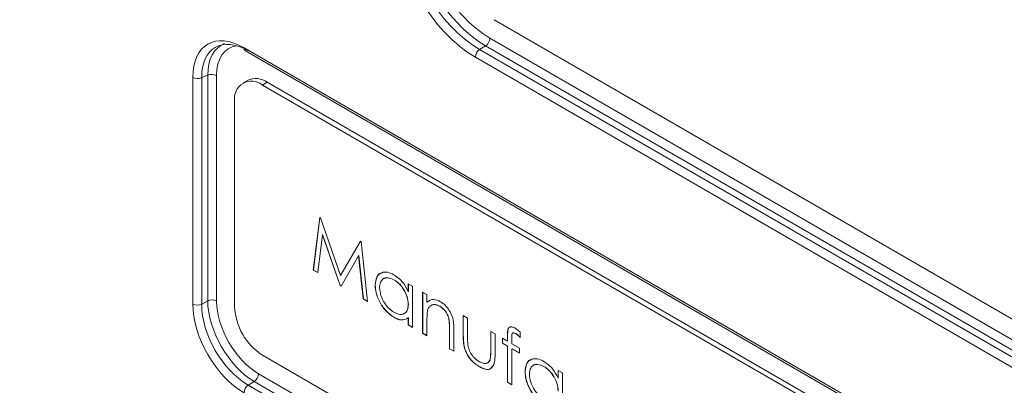
# Model space of a CAD drawing. Units: inches. Extents: x 0 to 23.4, y 0 to 16.5.
# Drawn here: x 19.3 to 19.7, y 12.3 to 12.5 of the extents above; entities that cross this region are included whole.
import ezdxf

# ---------------------------------------------------------------- set-up
doc = ezdxf.new("R2010")
doc.units = ezdxf.units.IN
doc.header["$MEASUREMENT"] = 0

msp = doc.modelspace()

# ---------------------------------------------------------------- linework, layer by layer
at = {"color": 7, "linetype": 'Continuous', "lineweight": 15}
for p, q in [((19.5046312563, 12.4643328426), (20.0137481588, 12.1704259108)), ((19.5030411565, 12.4574067603), (20.0187987933, 12.1596662141)), ((19.4100921623, 12.4537339021), (19.8377439396, 12.206855786)), ((19.4106100531, 12.452589282), (19.8382618304, 12.2057111659)), ((19.5014274632, 12.4544415854), (19.4991699778, 12.4531383029)), ((19.4991699778, 12.4531383029), (20.0152908252, 12.1551880797)), ((20.0171851, 12.1567010393), (19.5014274632, 12.4544415854)), ((20.013677106, 12.1522229198), (19.4975562585, 12.450173143)), ((19.3907207386, 12.3569812649), (19.3907207386, 12.4425473519)), ((19.3963530053, 12.4433461231), (19.3940954681, 12.4424623226)), ((19.3940954681, 12.4424623226), (19.3940954681, 12.3568962357)), ((19.3963530053, 12.3581994883), (19.3963530053, 12.4433461231)), ((19.3997277089, 12.4432610788), (19.3997277089, 12.3581144441)), ((19.4113951989, 12.4414426614), (19.4096274477, 12.4404221603)), ((19.4171268177, 12.4396795564), (19.418894569, 12.4407000575)), ((19.839623099, 12.197818647), (19.418894569, 12.4407000575)), ((19.8378553477, 12.196798146), (19.4171268177, 12.4396795564)), ((19.4065202065, 12.4335544996), (19.4065202065, 12.3559831231)), ((19.4362870406, 12.3698049042), (19.4387178995, 12.3896656985)), ((19.436322379, 12.3698253046), (19.438748571, 12.3896479556)), ((19.4387178995, 12.3896656985), (19.4389539903, 12.3895294062)), ((19.4389539903, 12.3895294062), (19.4465564977, 12.3676930983)), ((19.4397101757, 12.3831634447), (19.4379506692, 12.3688445118)), ((19.4397455141, 12.3831838451), (19.4397101757, 12.3831634447)), ((19.4463831501, 12.3639765442), (19.4397101757, 12.3831634447)), ((19.4464184885, 12.3639969447), (19.4397455141, 12.3831838451)), ((19.4465564977, 12.3676930983), (19.4541405451, 12.3807623947)), ((19.4465918361, 12.3677134988), (19.4541581495, 12.3807521953)), ((19.4541405451, 12.3807623947), (19.4543803176, 12.380623977)), ((19.4543803176, 12.380623977), (19.4568259548, 12.3579480414)), ((19.4534028197, 12.3752247784), (19.4467556685, 12.3637614939)), ((19.4534381582, 12.3752451788), (19.4534028197, 12.3752247784)), ((19.4551660597, 12.3589062784), (19.4534028197, 12.3752247784)), ((19.4552013981, 12.3589266789), (19.4534381582, 12.3752451788)), ((19.436322379, 12.3698253046), (19.4362870406, 12.3698049042)), ((19.4379506692, 12.3688445118), (19.4362870406, 12.3698049042)), ((19.4379553101, 12.3688826336), (19.436322379, 12.3698253046)), ((19.4465918361, 12.3677134988), (19.4465564977, 12.3676930983)), ((19.4667840552, 12.3661436005), (19.4667487168, 12.3661232)), ((19.4464184885, 12.3639969447), (19.4463831501, 12.3639765442)), ((19.4467556685, 12.3637614939), (19.4463831501, 12.3639765442)), ((19.4467734285, 12.3637920422), (19.4464184885, 12.3639969447)), ((19.4596942791, 12.3641451633), (19.4596589407, 12.3641247629)), ((19.4721711827, 12.364628561), (19.4738237145, 12.3636745746)), ((19.4721711827, 12.3617533226), (19.4721711827, 12.364628561)), ((19.4722065211, 12.3617737231), (19.4721711827, 12.3617533226)), ((19.4722065211, 12.3617737231), (19.4722065211, 12.3646081539)), ((19.4738237145, 12.3636745746), (19.4738237145, 12.3481354436)), ((19.3940954681, 12.3568962357), (19.3963530053, 12.3581994883)), ((19.4552013981, 12.3589266789), (19.4551660597, 12.3589062784)), ((19.4568259548, 12.3579480414), (19.4551660597, 12.3589062784)), ((19.4568212621, 12.3579915513), (19.4552013981, 12.3589266789)), ((19.4776010118, 12.3614939873), (19.4792535955, 12.3605399711)), ((19.4776010118, 12.3459548563), (19.4776010118, 12.3614939873)), ((19.4776363502, 12.3459752567), (19.4776363502, 12.3614735803)), ((19.4792535955, 12.3605399711), (19.4792535955, 12.3577371563)), ((19.4722065211, 12.3568453248), (19.4721711827, 12.3568249243)), ((19.4792889339, 12.3577575568), (19.4792535955, 12.3577371563)), ((19.4792889339, 12.3577575568), (19.4798485412, 12.3579741316)), ((19.4841211987, 12.3561350806), (19.4840858603, 12.3561146802)), ((19.4667102671, 12.3520101512), (19.4666749287, 12.3519897508)), ((19.4722065211, 12.3517976775), (19.4721711827, 12.351777277)), ((19.4721711827, 12.3490894299), (19.4721711827, 12.351777277)), ((19.4722065211, 12.3491098304), (19.4722065211, 12.3517976775)), ((19.4792535955, 12.3506193135), (19.4792535955, 12.34500084)), ((19.4875922987, 12.3510728492), (19.4875569602, 12.3510524487)), ((19.4929462396, 12.3526353759), (19.4945987715, 12.3516813895)), ((19.4929462396, 12.3452108629), (19.4929462396, 12.3526353759)), ((19.492981578, 12.3452312634), (19.492981578, 12.3526149688)), ((19.4945987715, 12.3516813895), (19.4945987715, 12.3444741175)), ((19.4722065211, 12.3491098304), (19.4721711827, 12.3490894299)), ((19.4738237145, 12.3481354436), (19.4721711827, 12.3490894299)), ((19.4738237405, 12.3481762295), (19.4722065211, 12.3491098304)), ((19.4877877878, 12.3474245019), (19.4877524494, 12.3474041014)), ((19.4877524494, 12.3400945561), (19.4877524494, 12.3474041014)), ((19.4877877878, 12.3401149565), (19.4877877878, 12.3474245019)), ((19.4894050332, 12.3470762395), (19.4894050332, 12.3391405398)), ((19.4776363502, 12.3459752567), (19.4776010118, 12.3459548563)), ((19.4792535955, 12.34500084), (19.4776010118, 12.3459548563)), ((19.4792535696, 12.3450416559), (19.4776363502, 12.3459752567)), ((19.492981578, 12.3452312634), (19.4929462396, 12.3452108629)), ((19.5033337162, 12.3466388133), (19.5049862999, 12.345684797)), ((19.5033337162, 12.3394315412), (19.5033337162, 12.3466388133)), ((19.5033690546, 12.3394519416), (19.5033690546, 12.3466184062)), ((19.5049862999, 12.345684797), (19.5049862999, 12.3381197181)), ((19.5078192339, 12.344049379), (19.5097079085, 12.3429590704)), ((19.5078192339, 12.3421410662), (19.5078192339, 12.344049379)), ((19.5078545724, 12.3421614667), (19.5078545724, 12.3440289719)), ((19.5097432469, 12.3454628612), (19.5097079085, 12.3454424608)), ((19.5097079085, 12.3429590704), (19.5097079085, 12.3454424608)), ((19.5097432469, 12.3429794708), (19.5097432469, 12.3454628612)), ((19.5113715371, 12.3441540514), (19.5113715371, 12.341998678)), ((19.5127901301, 12.345855025), (19.5127547917, 12.3458346246)), ((19.514429517, 12.3463757582), (19.514429517, 12.3443907705)), ((19.4877877878, 12.3401149565), (19.4877524494, 12.3400945561)), ((19.4894050332, 12.3391405398), (19.4877524494, 12.3400945561)), ((19.4894050072, 12.3391813556), (19.4877877878, 12.3401149565)), ((19.5033690546, 12.3394519416), (19.5033337162, 12.3394315412)), ((19.5078545724, 12.3421614667), (19.5078192339, 12.3421410662)), ((19.5097079085, 12.3410507576), (19.5078192339, 12.3421410662)), ((19.5097432469, 12.3410711581), (19.5078545724, 12.3421614667)), ((19.5097432469, 12.3429794708), (19.5097079085, 12.3429590704)), ((19.5097432469, 12.3410711581), (19.5097079085, 12.3410507576)), ((19.5097079085, 12.3274199393), (19.5097079085, 12.3410507576)), ((19.5097432469, 12.3274403398), (19.5097432469, 12.3410711581)), ((19.5113678555, 12.3400924906), (19.5113604404, 12.326465953)), ((19.5114031939, 12.3401128911), (19.5113678555, 12.3400924906)), ((19.5141934262, 12.3384613233), (19.5113678555, 12.3400924906)), ((19.5113715371, 12.341998678), (19.5141934262, 12.3403696361)), ((19.5141934003, 12.3385021392), (19.5114031939, 12.3401128911)), ((19.5141934262, 12.3403696361), (19.5141934262, 12.3384613233)), ((19.4171268177, 12.3376119337), (19.8378553477, 12.0947305232)), ((19.5030960957, 12.3358226817), (19.5030607573, 12.3358022813)), ((19.4990126531, 12.3333623808), (19.4989773146, 12.3333419803)), ((19.5234432543, 12.3334349411), (19.5234079158, 12.3334145407)), ((19.4155770603, 12.3306625622), (19.8428656269, 12.0839941232)), ((19.5163534782, 12.3314365039), (19.5163181397, 12.3314161035)), ((19.5288303817, 12.3319199016), (19.5304829136, 12.3309659152)), ((19.5288303817, 12.3290446633), (19.5288303817, 12.3319199016)), ((19.5288657201, 12.3290650637), (19.5288303817, 12.3290446633)), ((19.5288657201, 12.3290650637), (19.5288657201, 12.3318994945)), ((19.5304829136, 12.3309659152), (19.5304829136, 12.3154267842)), ((19.413963367, 12.3276973874), (19.4117058816, 12.3263941347)), ((19.4117058816, 12.3263941347), (19.8393576589, 12.0795160187)), ((19.8412519336, 12.0810289484), (19.413963367, 12.3276973874)), ((19.5097432469, 12.3274403398), (19.5097079085, 12.3274199393)), ((19.5113604404, 12.326465953), (19.5097079085, 12.3274199393)), ((19.5113604663, 12.3265067389), (19.5097432469, 12.3274403398))]:
    msp.add_line(p, q, dxfattribs=at)
for centre, radius, start, end in [((19.4991612422, 12.4575965831), 0.0038845549782405, 305.6895213675, 357.1990670199), ((19.4113293802, 12.4536042178), 0.0012439960201419, 174.0161481486, 234.673218513), ((19.5014361742, 12.4499832837), 0.0038845581799748, 125.6890423715, 177.1985300557), ((19.3979522053, 12.4398055843), 0.0038849524369835, 62.8049765098, 114.3078688375), ((19.3924962449, 12.4460030919), 0.0038851720265502, 242.8065945345, 294.3067808886), ((19.4129863359, 12.4346033945), 0.0065506495622839, 50.79684734550001, 189.2139044093), ((19.414500799, 12.4345669076), 0.0075445835903916, 54.3823033104, 114.3074630267), ((19.3979522053, 12.3546589495), 0.0038849524369737, 62.8049765098, 114.3078688375), ((19.3924962449, 12.3604370049), 0.0038851720265552, 242.8065945345, 294.3067808885), ((19.429548516, 12.3570310642), 0.0230521413068491, 182.6055411143, 237.3944590313), ((19.411697146, 12.330852385), 0.0038845549782651, 305.6895213677, 357.1990670198001), ((19.4139721443, 12.3232390814), 0.0038846245482125, 125.6895422081, 177.1985160209)]:
    msp.add_arc(centre, radius, start, end, dxfattribs=at)
for centre, major_axis, ratio, start_param, end_param in [((19.5014756138, 12.4870067485), (-0.01999836865375216, 0.03464195796040315), 0.5749699433, 0.7892781678060856, 2.352478298054242), ((19.4977854203, 12.4848764162), (-0.02124823310469282, 0.03680709972427287), 0.5817841917000001, 0.7892787770847209, 2.352478907333122), ((19.4995531873, 12.4858969263), (-0.01999830459750029, 0.03464199493983955), 0.5885984401, 0.7892794128720734, 2.352479543120431), ((19.5032433807, 12.4880272587), (-0.01874844097473272, 0.03247685269788647), 0.5817841917000001, 0.7892787770846349, 2.352478907332941), ((19.4102404406, 12.4311076575), (-0.01385374575303899, 0.02399793337415979), 0.5730122157, 5.501665287602331, 7.064865417850728), ((19.4120082076, 12.4321281676), (-0.01293552971948486, 0.02166214013610102), 0.5720663954, 5.493216603428618, 7.056416733676995), ((19.4139306341, 12.4328807995), (-0.0122512405698032, 0.02196944388422928), 0.5737917492, 6.205093737669121, 7.073390235290525), ((19.4156984011, 12.4339013097), (-0.01133488288884621, 0.01963467276068087), 0.5730122157, 6.047984768502933, 7.064865417850879), ((19.4139306341, 12.3480143476), (-0.01249899202637295, 0.02165121701834138), 0.5708813942000001, 0.7892778144705833, 2.352477944718988), ((19.4156984011, 12.3490348577), (-0.01124906458483821, 0.01948611161873082), 0.5817841917000001, 0.7892787770846028, 2.352478907333125), ((19.4102404406, 12.3458840152), (-0.01374885671480541, 0.02381635864511722), 0.5817841917000001, 0.7892787770846673, 2.352478907332842), ((19.4120082076, 12.3469045254), (-0.0124989279476111, 0.02165125401077184), 0.5926869892000001, 0.7892798075880003, 2.352479937836413)]:
    msp.add_ellipse(centre, major_axis=major_axis, ratio=ratio, start_param=start_param, end_param=end_param, dxfattribs=at)
for points, knots in [([(21.80799217047458, 10.63914628133088), (21.81183806489014, 10.64618370012631), (21.82854185516895, 10.67674916941932), (21.84635183206901, 10.73309847479797), (21.86232184845326, 10.79756395312892), (21.87036376580074, 10.84879525066534), (21.87417098084548, 10.88428887619786), (21.87618488201867, 10.91092428508632), (21.87773407709948, 10.94303646000205), (21.87996274850968, 10.98922796931899), (21.8826503116864, 11.05021011408129), (21.88557106610527, 11.12188358425491), (21.88848670316272, 11.2015154151393), (21.89127048792329, 11.28793536379366), (21.89489812783169, 11.4194641890307), (21.89831529724141, 11.59369086260609), (21.90013076877212, 11.80937959921501), (21.89949230161153, 12.02355555461766), (21.89652022130637, 12.23427948315618), (21.89175623673127, 12.43745590247464), (21.88496067902086, 12.62729942944376), (21.87963618928438, 12.78253417157614), (21.87076520834645, 12.9085557740792), (21.85238448460634, 13.01070953388041), (21.82784381904307, 13.10736777254345), (21.79627721665214, 13.20414115459138), (21.75526366314672, 13.30702386865955), (21.70584000942385, 13.40966442249239), (21.65046485269071, 13.50757905121214), (21.59391280734924, 13.59494517068387), (21.53419016647049, 13.67618365141968), (21.46689174282209, 13.75730934966561), (21.39091012127736, 13.83701464924276), (21.30393246375607, 13.91482326589693), (21.19281939344506, 13.99471865292113), (21.0541693756821, 14.07949070842926), (20.88641384205492, 14.18527581306031), (20.70786125613979, 14.29385390380831), (20.53689535163802, 14.39582107972328), (20.37652555618181, 14.48924246174745), (20.22698707146471, 14.57455845760885), (20.07937202209134, 14.65701186760409), (19.94021850899761, 14.73317037317609), (19.82933133889997, 14.79272891433868), (19.7449933921441, 14.83739694081237), (19.68348259953628, 14.86968963281972), (19.62522367588052, 14.89990422649847), (19.56453313909608, 14.93148043137225), (19.49636728282871, 14.96446436395143), (19.42933263229351, 14.9886828631534), (19.36104672442644, 15.00580471905529), (19.31351677205009, 15.01505195212286), (19.28618391857868, 15.01560671564257), (19.2822453293556, 15.01568665554428)], [0, 0, 0, 0, 0.0045215378983772, 0.0196382980475174, 0.0327822183248138, 0.0421250697203818, 0.0482767880532786, 0.0520669693402569, 0.0565567116131074, 0.0655794225029866, 0.0771450356233144, 0.0897701917053364, 0.1046696172003355, 0.1205803514981996, 0.1368103603979283, 0.1760901878132991, 0.2147942509579483, 0.2527574266722936, 0.2905486368615292, 0.3267814378456295, 0.3601768565521821, 0.3902490448679888, 0.4084224535124708, 0.4250964636745457, 0.4404909143905638, 0.4551420406631366, 0.47147787521888, 0.4899236216648565, 0.5051830768913669, 0.5206279036074948, 0.535455502951675, 0.5497274759703277, 0.5679727995909672, 0.5862997838370013, 0.6056789683997098, 0.637378285878376, 0.6723412337269982, 0.7096453138665452, 0.7479000711420568, 0.7780847828427827, 0.808767275157469, 0.8402794589056193, 0.8692616657387946, 0.8946102386558589, 0.9085628394422538, 0.9210942204730904, 0.9323175441810898, 0.944251519711446, 0.9578436792331504, 0.972986367008222, 0.9845728449207052, 0.9977769892630588, 1, 1, 1, 1]), ([(19.13713957211996, 11.78970102785877), (19.12154569104446, 11.80617406036202), (19.1065323372982, 11.82350547647421), (19.08487302022284, 11.8507761152589), (19.07779726440681, 11.86007937352933), (19.06393434704998, 11.87911236529543), (19.05715386969085, 11.88883560445295), (19.03751041026328, 11.91826754758174), (19.02525138214136, 11.93835972455502), (19.00236410200465, 11.97946197135045), (18.99174152134744, 12.000475221889), (18.97707804613369, 12.03271013058347), (18.9724365257091, 12.04350172805862), (18.96370609530371, 12.06502360834743), (18.95960614175603, 12.07577797810915), (18.94808590966238, 12.1080217491927), (18.9414316767211, 12.12949227352507), (18.93304441094456, 12.16165886225815), (18.93051188304786, 12.17239055688704), (18.92600114298783, 12.19377327299218), (18.92404308711376, 12.20431298878857), (18.91904152319093, 12.23548859213661), (18.91686614291238, 12.25568276677916), (18.91555411653911, 12.2802124498564), (18.91538688125302, 12.28506448446064), (18.9150447048769, 12.29475510712342), (18.91453586299689, 12.309288777767), (18.91337948204306, 12.34318485518322), (18.91244117182497, 12.37221158215003), (18.91063486909954, 12.4302290530489), (18.90952437667546, 12.46885941695716), (18.90647447718352, 12.5846062730702), (18.90481710306523, 12.66158222821296), (18.89844002362661, 13.04543745672965), (18.89933479740207, 13.34902583364226), (18.90801923260893, 13.72409900863223), (18.91013401547313, 13.79889439968384), (18.91324607916598, 13.8920934253714), (18.91405346282758, 13.91537503449008), (18.91489769429516, 13.93863387328487), (18.91523833970012, 13.94793558389894), (18.91538495890338, 13.95260500771374), (18.91605166199645, 13.96641495230143), (18.91677655853232, 13.975419566618), (18.91977296403417, 14.00169445502176), (18.92285977310481, 14.01829146617525), (18.93114319291285, 14.04969789059728), (18.93634282346927, 14.06450358637106), (18.94581973853082, 14.08528833424747), (18.94923422566679, 14.09192786299356), (18.95651578758252, 14.10457315426526), (18.96039054853226, 14.11058972634573), (18.97271316401556, 14.12772579609192), (18.98185499026118, 14.13793753023674), (19.00200198280976, 14.15592628292321), (19.01309580933649, 14.16371741372874), (19.0365674600187, 14.17638778512043), (19.04899287432846, 14.18132733361222), (19.07520378200721, 14.18845179513414), (19.08899201854641, 14.19064943219527), (19.11796264210939, 14.19215371646042), (19.13282309165819, 14.19145469476576), (19.16326650710465, 14.18726509721398), (19.17885113861287, 14.18376401482316), (19.20276743152588, 14.17643469961864), (19.21084339075236, 14.17363451070873), (19.22713655872746, 14.16731146918819), (19.23529505097344, 14.16381254704922), (19.24754998301094, 14.15807404129974), (19.25163782231872, 14.15607961843811), (19.25981907707052, 14.15193121683021), (19.26389850784161, 14.14974050082467), (19.27614012532523, 14.1432586505801), (19.30062407209398, 14.13027464075999), (19.35775821399895, 14.09983639273169), (19.40673859372768, 14.07350195194068), (19.50470965066836, 14.02050440322427), (19.57003746931206, 13.98474098229166), (19.76606233554394, 13.87612634587318), (19.89676000162414, 13.80200179234304), (20.15810399426863, 13.65034223882336), (20.28876288818947, 13.57281281297841), (20.48473165434953, 13.45394809977397), (20.5500546515043, 13.41390072560347), (20.63169584386854, 13.36331242094336), (20.65618636728788, 13.34809702404062), (20.68475551100806, 13.33027785065586), (20.69699876433258, 13.32262652818639), (20.70516078595217, 13.31752241769709), (20.70923028636647, 13.31494517104975), (20.7214176312436, 13.3068926492843), (20.72952852334301, 13.30121764634681), (20.74572146718227, 13.28923290262863), (20.75380007712506, 13.28292288688285), (20.7776955255709, 13.26328852848527), (20.79328257729595, 13.249210492463), (20.82376994991561, 13.21909036512499), (20.83866924549408, 13.203043231138), (20.86048836318502, 13.17745384462127), (20.86766007053176, 13.16867925778622), (20.88160921142488, 13.15088344688967), (20.88841404330998, 13.14183074222626), (20.90833507771505, 13.11422236703527), (20.92095685290153, 13.095215729316), (20.93888628196808, 13.06579078755149), (20.9446961751807, 13.05583049421457), (20.95597448621319, 13.03559839631149), (20.96142473644979, 13.02535360683018), (20.98741647208576, 12.97410504439808), (21.00456686195895, 12.93248218304887), (21.02140087926836, 12.87966386277136), (21.02451667273953, 12.86910546110119), (21.03018582497897, 12.8482130192706), (21.03274967770195, 12.83784683350482), (21.03965125530277, 12.80698193833041), (21.04321296568123, 12.78671303705852), (21.04696639268503, 12.75678285707661), (21.04795267429611, 12.74688525510351), (21.0490218385614, 12.73216128197357), (21.04930969910693, 12.72727510304935), (21.04974732199488, 12.71758986841705), (21.04987665210215, 12.71276878277086), (21.05072147067811, 12.68861860208705), (21.05137395565236, 12.6693111930734), (21.05326160968558, 12.61142700846374), (21.05442703340779, 12.57288824835966), (21.05764450842892, 12.45742381802905), (21.05941841468276, 12.38064968230983), (21.06638836823902, 11.99780958726375), (21.06599744751683, 11.69483423577188), (21.05800810200934, 11.32064196603276), (21.05603367884445, 11.24603053523728), (21.05251605839597, 11.13445929958678), (21.05125055734565, 11.0973237603333), (21.04972237581622, 11.05562764997783), (21.04957175819656, 11.05097972220578), (21.04905257085275, 11.04181361203402), (21.04872479394429, 11.03728160836356), (21.04753601194513, 11.02383950104121), (21.04646921550158, 11.01508366137677), (21.04245675010947, 10.98942418269173), (21.03869715348115, 10.97312902144117), (21.03138346776665, 10.94993405471627), (21.02864857294066, 10.9423826350895), (21.02265904992244, 10.92789554716894), (21.01941083743996, 10.92096544260171), (21.00893632467552, 10.90107795236468), (21.00098512346943, 10.88901682410966), (20.98758911448104, 10.87274148336406), (20.98287948781573, 10.86761849787434), (20.97296627388878, 10.8579839914604), (20.96774053161955, 10.85345972239189), (20.95151105041007, 10.84100358743482), (20.9399352380568, 10.83413815819672), (20.91532330639594, 10.82318904398395), (20.90228127955578, 10.81911466533549), (20.8815974732694, 10.81513812640917), (20.87449507169033, 10.81417218973053), (20.8601169406559, 10.81299757338774), (20.85281960017708, 10.8127826749947), (20.83061114814756, 10.81322659910544), (20.81538650686488, 10.81496579301825), (20.79191384472508, 10.81976124274614), (20.78398362471555, 10.82172409133236), (20.76791202461767, 10.82637745503227), (20.75976041980131, 10.82907496572012), (20.75158445840738, 10.83212781101022)], [0, 0, 0, 0, 0.0078125000000001, 0.0078125000000001, 0.0117187500000001, 0.0117187500000001, 0.0156250000000001, 0.0156250000000001, 0.0234375000000001, 0.0234375000000001, 0.0312500000000001, 0.0312500000000001, 0.0351562500000001, 0.0351562500000001, 0.0390625, 0.0390625, 0.046875, 0.046875, 0.0507812500000001, 0.0507812500000001, 0.0546875000000001, 0.0546875000000001, 0.0625000000000001, 0.0625000000000001, 0.0644531250000002, 0.0644531250000002, 0.0664062500000002, 0.0703125000000002, 0.0781250000000002, 0.0781250000000002, 0.0937500000000002, 0.0937500000000002, 0.1250000000000004, 0.1250000000000004, 0.2500000000000008, 0.2500000000000008, 0.2812500000000009, 0.2812500000000009, 0.2890625000000011, 0.2910156250000011, 0.2910156250000011, 0.2929687500000011, 0.2929687500000011, 0.2968750000000011, 0.2968750000000011, 0.3046875000000012, 0.3046875000000012, 0.3125000000000013, 0.3125000000000013, 0.3164062500000014, 0.3164062500000014, 0.3203125000000016, 0.3203125000000016, 0.3281250000000017, 0.3281250000000017, 0.3359375000000019, 0.3359375000000019, 0.343750000000002, 0.343750000000002, 0.3515625000000022, 0.3515625000000022, 0.3593750000000023, 0.3593750000000023, 0.3671875000000024, 0.3671875000000024, 0.3710937500000025, 0.3710937500000025, 0.3750000000000026, 0.3750000000000026, 0.3769531250000026, 0.3769531250000026, 0.3789062500000026, 0.3789062500000026, 0.3828125000000026, 0.3906250000000027, 0.4062500000000027, 0.4062500000000027, 0.4375000000000027, 0.4375000000000027, 0.5000000000000026, 0.5000000000000026, 0.5625000000000026, 0.5625000000000026, 0.5937500000000026, 0.5937500000000026, 0.6015625000000026, 0.6054687500000024, 0.6074218750000024, 0.6074218750000024, 0.6093750000000024, 0.6093750000000024, 0.6132812500000024, 0.6132812500000024, 0.6171875000000023, 0.6171875000000023, 0.6250000000000022, 0.6250000000000022, 0.6328125000000021, 0.6328125000000021, 0.6367187500000021, 0.6367187500000021, 0.6406250000000021, 0.6406250000000021, 0.6484375000000021, 0.6484375000000021, 0.6523437500000021, 0.6523437500000021, 0.6562500000000021, 0.6562500000000021, 0.6718750000000023, 0.6718750000000023, 0.6757812500000023, 0.6757812500000023, 0.6796875000000023, 0.6796875000000023, 0.6875000000000023, 0.6875000000000023, 0.6914062500000024, 0.6914062500000024, 0.6933593750000024, 0.6933593750000024, 0.6953125000000024, 0.6953125000000024, 0.7031250000000023, 0.7031250000000023, 0.7187500000000022, 0.7187500000000022, 0.7500000000000019, 0.7500000000000019, 0.8750000000000011, 0.8750000000000011, 0.9062500000000008, 0.9062500000000008, 0.9218750000000008, 0.9218750000000008, 0.9238281250000008, 0.9238281250000008, 0.925781250000001, 0.925781250000001, 0.9296875000000008, 0.9296875000000008, 0.9375000000000008, 0.9375000000000008, 0.9414062500000008, 0.9414062500000008, 0.9453125000000008, 0.9453125000000008, 0.9531250000000006, 0.9531250000000006, 0.9570312500000004, 0.9570312500000004, 0.9609375000000004, 0.9609375000000004, 0.9687500000000004, 0.9687500000000004, 0.9765625000000004, 0.9765625000000004, 0.9804687500000004, 0.9804687500000004, 0.9843750000000002, 0.9843750000000002, 0.9921875, 0.9921875, 0.99609375, 0.99609375, 1, 1, 1, 1]), ([(20.74781764990576, 10.84762385994715), (20.75595390943201, 10.8446056688532), (20.76404626376785, 10.8419610534039), (20.7799902068485, 10.8374304132539), (20.78785296429346, 10.83553975633091), (20.8111132372056, 10.83099300018879), (20.82618336897022, 10.82946000334489), (20.84813678063898, 10.82939648492965), (20.8553450403638, 10.82975110759233), (20.86953631622303, 10.83123305971224), (20.87650750683771, 10.83236306295822), (20.89675363863519, 10.83684390416362), (20.90947753941913, 10.84129196237648), (20.93339649974218, 10.85307536949224), (20.94459663424503, 10.86040113408046), (20.96540283428908, 10.87806313964734), (20.97476478748825, 10.88818024899621), (20.99147244877211, 10.91087473494218), (20.99882048683899, 10.92345441283994), (21.00831708822803, 10.944193127115), (21.01123525954316, 10.95145599931404), (21.01647697431772, 10.96646268524878), (21.01879777754683, 10.97418669593515), (21.02490797299389, 10.99798546875888), (21.02784293094927, 11.01468860432362), (21.03054065155285, 11.04099700089158), (21.03114152280517, 11.04998589478601), (21.03182281990654, 11.06834643181158), (21.03215771565877, 11.07753093108364), (21.03380349442759, 11.12347453417308), (21.03502833898811, 11.16029759703399), (21.03842723088757, 11.27092537074951), (21.04032679872553, 11.34490458317624), (21.04796904214855, 11.71591322052352), (21.04819079451722, 12.01627396151751), (21.04112672245821, 12.39577290070661), (21.03934137088532, 12.47187506209349), (21.03611365213645, 12.58632691330332), (21.0349459894692, 12.62452737525809), (21.03305652429778, 12.68190301833847), (21.03240369600805, 12.70104073056696), (21.03155877320629, 12.72497856339088), (21.03140764937033, 12.72975642746539), (21.03093090879819, 12.7394069454802), (21.03062049784445, 12.7442679863788), (21.02947717509048, 12.7588979302659), (21.02843098626709, 12.76873600860251), (21.02447112241751, 12.79849544795326), (21.02073676584043, 12.81866182944821), (21.01351112944908, 12.84939628908247), (21.01082740882221, 12.85972326451857), (21.0048952882915, 12.8805458045199), (21.00163765645642, 12.89106327789862), (20.99118095166962, 12.92237985412136), (20.98325612569198, 12.9430955703853), (20.96552457428905, 12.98420732861937), (20.95572686216117, 13.00460490165933), (20.93957054647291, 13.03495329698788), (20.93395282723603, 13.04500129724152), (20.92240871242835, 13.06470326900495), (20.9164622048548, 13.0743949438641), (20.89810534002933, 13.10299752235642), (20.88518109709862, 13.12143913637466), (20.86476104842217, 13.14815757838506), (20.85778030247795, 13.15690476822206), (20.84345980005243, 13.1740712930372), (20.83619073944688, 13.18240518534532), (20.81413822124936, 13.20660523099882), (20.79907714795715, 13.22170122356852), (20.77595603715865, 13.24281683914038), (20.76816175003751, 13.24960353509573), (20.75239492299348, 13.26266241071331), (20.74440313625687, 13.2689443659099), (20.72831215188154, 13.28089995547661), (20.72025094754529, 13.28654716548009), (20.70813636142015, 13.2945386955624), (20.70409349548067, 13.29710426989862), (20.69600442554563, 13.30216518562153), (20.65960292295765, 13.32492483332247), (20.6231952346075, 13.34755433212507), (20.52609340380626, 13.40759117547769), (20.46135486007345, 13.44719453188998), (20.26713066426955, 13.56475256147868), (20.13763485890544, 13.64143918713448), (19.87861746091067, 13.79147132785777), (19.74908094555546, 13.86481280971531), (19.55480742354682, 13.97228796194181), (19.49006286267226, 14.00767984480983), (19.39296558652778, 14.06012948140202), (19.36060313094779, 14.0775049500762), (19.31206439352806, 14.10340682328129), (19.29588563888562, 14.11201388709095), (19.27161874422915, 14.12488412361825), (19.26352918198481, 14.12919368745035), (19.24735379722442, 14.1376908305386), (19.23927617609706, 14.14161089225342), (19.2231420048697, 14.14876370897925), (19.21505774662179, 14.15200509979099), (19.19909481883468, 14.15772225341935), (19.19120820691875, 14.16020518227883), (19.16781604566257, 14.16659388157363), (19.15258228002487, 14.16942329077177), (19.13028356500386, 14.17148154960422), (19.12294204093288, 14.17180573450045), (19.10844592959322, 14.17171376730465), (19.10128044514238, 14.17129164484211), (19.08040605539585, 14.16892204782132), (19.06719974697653, 14.16589007930278), (19.04217084785573, 14.15699568616493), (19.03035135558134, 14.15112692357526), (19.01369750630236, 14.14012402341686), (19.00834801897068, 14.13609677632413), (18.99817390776257, 14.12743022286299), (18.99332946401316, 14.12277851070376), (18.97950574354781, 14.10789198851874), (18.97123918553463, 14.09672171354642), (18.9566246682805, 14.07186294443487), (18.95024539705147, 14.05808490472095), (18.9398423693198, 14.02875343613313), (18.935747795653, 14.01314955964507), (18.93124040583266, 13.98835851569174), (18.93001279845357, 13.97986189142724), (18.92811968876069, 13.96239225358674), (18.92745579509556, 13.95339904843829), (18.92670541520439, 13.93501577259771), (18.92639809667606, 13.92578207180332), (18.92573581709726, 13.90734419636106), (18.9247598082328, 13.87967659315001), (18.92383591002042, 13.85197669469766), (18.92087175684242, 13.75957211480808), (18.91886918922743, 13.68541638740874), (18.91071871530766, 13.31356798497598), (18.9101370971624, 13.01262581080857), (18.91678194143138, 12.63214980022508), (18.9184862095418, 12.55586110740566), (18.92159598767006, 12.44114276757445), (18.92272485720407, 12.40285574637572), (18.92455660628691, 12.34535383746282), (18.92550710856103, 12.31658503020166), (18.92650972211242, 12.2877893562535), (18.92701973773372, 12.27338702931409), (18.92719145318568, 12.26858537192731), (18.92772630722395, 12.25888336631937), (18.9280662163237, 12.25399499438006), (18.93013241653244, 12.22936410079592), (18.93295102463917, 12.2090584200727), (18.93899182792837, 12.17766523798776), (18.94131254093444, 12.16702917534151), (18.94648750975134, 12.1458353291738), (18.94934996105586, 12.1352297871232), (18.95874549073713, 12.1033878283217), (18.96606973626281, 12.08212661206423), (18.9786679165844, 12.05018426467145), (18.98313824288221, 12.03952832302262), (18.9926327378874, 12.01819907927404), (18.99761347725674, 12.0076227939292), (19.01317486088811, 11.97630307674397), (19.02440185966623, 11.95590281390382), (19.04249671659974, 11.92600782091263), (19.04873893426595, 11.91616125553958), (19.06165250331315, 11.89670945245438), (19.06834643006409, 11.88707369355715), (19.08891115394292, 11.85877624817146), (19.10320774071645, 11.84079082244959), (19.12180951114635, 11.81940482528311), (19.12556641585504, 11.81518241326225), (19.1331533978648, 11.8068472709906), (19.13701302792877, 11.80270396908597), (19.14848591865929, 11.79066926251643), (19.15623378474027, 11.78291417868206), (19.16408035304401, 11.77542560951629)], [0, 0, 0, 0, 0.00390625, 0.00390625, 0.0078125, 0.0078125, 0.015625, 0.015625, 0.01953125, 0.01953125, 0.0234375, 0.0234375, 0.0312500000000001, 0.0312500000000001, 0.0390625000000001, 0.0390625000000001, 0.0468750000000001, 0.0468750000000001, 0.0546875000000001, 0.0546875000000001, 0.0585937500000002, 0.0585937500000002, 0.0625000000000002, 0.0625000000000002, 0.0703125000000003, 0.0703125000000003, 0.0742187500000003, 0.0742187500000003, 0.0781250000000003, 0.0781250000000003, 0.0937500000000005, 0.0937500000000005, 0.1250000000000009, 0.1250000000000009, 0.2500000000000022, 0.2500000000000022, 0.2812500000000025, 0.2812500000000025, 0.2968750000000026, 0.2968750000000026, 0.3046875000000027, 0.3046875000000027, 0.3066406250000027, 0.3066406250000027, 0.3085937500000027, 0.3085937500000027, 0.3125000000000027, 0.3125000000000027, 0.3203125000000026, 0.3203125000000026, 0.3242187500000026, 0.3242187500000026, 0.3281250000000026, 0.3281250000000026, 0.3359375000000026, 0.3359375000000026, 0.3437500000000026, 0.3437500000000026, 0.3476562500000026, 0.3476562500000026, 0.3515625000000026, 0.3515625000000026, 0.3593750000000026, 0.3593750000000026, 0.3632812500000026, 0.3632812500000026, 0.3671875000000026, 0.3671875000000026, 0.3750000000000024, 0.3750000000000024, 0.3789062500000024, 0.3789062500000024, 0.3828125000000024, 0.3828125000000024, 0.3867187500000024, 0.3867187500000024, 0.3886718750000024, 0.3886718750000024, 0.3906250000000023, 0.406250000000002, 0.406250000000002, 0.4375000000000013, 0.4375000000000013, 0.4999999999999998, 0.4999999999999998, 0.5624999999999983, 0.5624999999999983, 0.5937499999999976, 0.5937499999999976, 0.6093749999999973, 0.6093749999999973, 0.6171874999999971, 0.6171874999999971, 0.6210937499999971, 0.6210937499999971, 0.6249999999999971, 0.6249999999999971, 0.6289062499999971, 0.6289062499999971, 0.6328124999999971, 0.6328124999999971, 0.6406249999999971, 0.6406249999999971, 0.6445312499999971, 0.6445312499999971, 0.6484374999999971, 0.6484374999999971, 0.6562499999999969, 0.6562499999999969, 0.6640624999999969, 0.6640624999999969, 0.6679687499999969, 0.6679687499999969, 0.6718749999999969, 0.6718749999999969, 0.6796874999999969, 0.6796874999999969, 0.6874999999999969, 0.6874999999999969, 0.6953124999999969, 0.6953124999999969, 0.6992187499999968, 0.6992187499999968, 0.7031249999999968, 0.7031249999999968, 0.7070312499999968, 0.7070312499999968, 0.7109374999999968, 0.7187499999999968, 0.7187499999999968, 0.7499999999999971, 0.7499999999999971, 0.8749999999999984, 0.8749999999999984, 0.9062499999999988, 0.9062499999999988, 0.9218749999999988, 0.9218749999999988, 0.9296874999999988, 0.933593749999999, 0.933593749999999, 0.935546874999999, 0.935546874999999, 0.937499999999999, 0.937499999999999, 0.9453124999999992, 0.9453124999999992, 0.9492187499999992, 0.9492187499999992, 0.9531249999999992, 0.9531249999999992, 0.9609374999999992, 0.9609374999999992, 0.9648437499999994, 0.9648437499999994, 0.9687499999999994, 0.9687499999999994, 0.9765624999999996, 0.9765624999999996, 0.9804687499999998, 0.9804687499999998, 0.984375, 0.984375, 0.9921875, 0.9921875, 0.994140625, 0.994140625, 0.99609375, 0.99609375, 1, 1, 1, 1]), ([(19.45965894070738, 12.36412476285128), (19.45978682034782, 12.36524171664628), (19.46004274806505, 12.36747709542932), (19.46199211229598, 12.36894354843031), (19.46429475752612, 12.36920814778521), (19.4659158583936, 12.36843229893847), (19.46672657518718, 12.36804429489631)], [0, 0, 0, 0, 0.2794118071984472, 0.5591916409978521, 0.7795505840736218, 1, 1, 1, 1]), ([(19.45969427913905, 12.36414516329365), (19.45983330871236, 12.36523074013533), (19.46011155098147, 12.36740332368364), (19.46140196769615, 12.36877345258225), (19.46229512965449, 12.36883956608477), (19.46230030050422, 12.36883994884065)], [0, 0, 0, 0, 0.4982193876279694, 0.9970950037439128, 1, 1, 1, 1]), ([(19.46674871680175, 12.36612320004963), (19.46595962617775, 12.36647262151481), (19.46438214200498, 12.36717115576952), (19.46258964207921, 12.36658600092245), (19.46151304222732, 12.36517682693557), (19.46137868201129, 12.36382509751929), (19.46131152444513, 12.36314945959323)], [0, 0, 0, 0, 0.2797695181545246, 0.5592918905508839, 0.7797198836730541, 1, 1, 1, 1]), ([(19.46678405523341, 12.366143600492), (19.46601013535047, 12.36647440540102), (19.46446297925811, 12.36713572298912), (19.46297120096607, 12.3668931202375), (19.46255426218519, 12.36629107494842), (19.46252487973761, 12.36624864770261)], [0, 0, 0, 0, 0.4819592333044597, 0.9634927083601099, 1, 1, 1, 1]), ([(19.46672657518718, 12.36804429489631), (19.46794104053282, 12.36718445627362), (19.47011335822464, 12.36564646043134), (19.4715414750216, 12.36294464806534), (19.47217118265126, 12.36175332263284)], [0, 0, 0, 0, 0.5590643349306375, 1, 1, 1, 1]), ([(19.47217118265126, 12.35682492430816), (19.47208294935973, 12.35779734606707), (19.47190651766567, 12.35974180507232), (19.47041895899701, 12.36262767954101), (19.46862648812348, 12.36486772169023), (19.46737487034158, 12.36570455364161), (19.46674871680175, 12.36612320004963)], [0, 0, 0, 0, 0.279661577222808, 0.559212571371157, 0.7794849092559074, 1, 1, 1, 1]), ([(19.47220652108292, 12.35684532475053), (19.4721182877914, 12.35781774650943), (19.47194185609734, 12.35976220551469), (19.47045429742868, 12.36264807998338), (19.46866182655514, 12.3648881221326), (19.46741020877325, 12.36572495408398), (19.46678405523341, 12.366143600492)], [0, 0, 0, 0, 0.279661577222808, 0.559212571371157, 0.7794849092559074, 1, 1, 1, 1]), ([(19.46667492870451, 12.35198975077697), (19.46564074118462, 12.3527264891852), (19.46357167740032, 12.35420045665209), (19.46128256161304, 12.35771981447888), (19.45986839273542, 12.36118764981739), (19.45972877458317, 12.36314549333214), (19.45965894070738, 12.36412476285128)], [0, 0, 0, 0, 0.2795741897868804, 0.5593345693916054, 0.7795890115426388, 1, 1, 1, 1]), ([(19.46671026713618, 12.35201015121933), (19.46567607961629, 12.35274688962757), (19.463607015832, 12.35422085709445), (19.46131790004471, 12.35774021492125), (19.45990373116709, 12.36120805025975), (19.45976411301484, 12.36316589377451), (19.45969427913905, 12.36414516329365)], [0, 0, 0, 0, 0.2795741897868804, 0.5593345693916054, 0.7795890115426388, 1, 1, 1, 1]), ([(19.46131152444513, 12.36314945959323), (19.46142293534022, 12.362177885048), (19.46164587220499, 12.36023373243329), (19.46309532215595, 12.35737064872674), (19.46487562689385, 12.35514581640199), (19.46611449927029, 12.35429127213605), (19.46673393844074, 12.35386399794601)], [0, 0, 0, 0, 0.2794291676593742, 0.5591469533591551, 0.7795724154526572, 1, 1, 1, 1]), ([(19.47925359549207, 12.35773715633949), (19.48003882312926, 12.35826111515809), (19.4814431784993, 12.3591981993178), (19.48347693747032, 12.35826730995237), (19.48437354569909, 12.35785691566425)], [0, 0, 0, 0, 0.5591374191566119, 1, 1, 1, 1]), ([(19.46673393844074, 12.35386399794601), (19.46752283766989, 12.35351841354739), (19.46909990637768, 12.35282756442392), (19.47093865168751, 12.35332521868945), (19.4720089020805, 12.35476365635342), (19.47211707419735, 12.35613764534672), (19.47217118265126, 12.35682492430816)], [0, 0, 0, 0, 0.2798234193476888, 0.5593879953890196, 0.7796027752727048, 1, 1, 1, 1]), ([(19.47019780477188, 12.35339712566294), (19.47047105353918, 12.35343854744333), (19.47127045009465, 12.35355972796647), (19.4720282951764, 12.35482030632031), (19.47214709605007, 12.356170132299), (19.47220652108292, 12.35684532475053)], [0, 0, 0, 0, 0.2060730296462898, 0.6028721435844722, 1, 1, 1, 1]), ([(19.47950809442476, 12.35464257528446), (19.47941600336948, 12.3539211270991), (19.47925145449963, 12.35263203899817), (19.47925294094668, 12.35123464504931), (19.47925359549207, 12.35061931349627)], [0, 0, 0, 0, 0.5596577804440296, 1, 1, 1, 1]), ([(19.48408586027151, 12.35611468016187), (19.48350249347929, 12.35638123691678), (19.48233521258467, 12.35691460050807), (19.48096646733125, 12.35661278013299), (19.47997078225569, 12.35587528298718), (19.47966231591692, 12.35505345711147), (19.47950809442476, 12.35464257528446)], [0, 0, 0, 0, 0.2795575341782048, 0.5593773470611048, 0.7797053536372938, 1, 1, 1, 1]), ([(19.48412119870318, 12.35613508060424), (19.48354240042275, 12.35639531191871), (19.48238426083783, 12.35691601869466), (19.48114917832877, 12.3567318886616), (19.48065096737209, 12.35627834347428), (19.48050775980249, 12.3561479747959)], [0, 0, 0, 0, 0.4158497968785936, 0.8320897408029241, 1, 1, 1, 1]), ([(19.48755696022146, 12.35105244871393), (19.4874249192303, 12.35162322264861), (19.48716133427827, 12.35276262200383), (19.48596480863592, 12.35481362679756), (19.48479795982283, 12.35562159608648), (19.48408586027151, 12.35611468016187)], [0, 0, 0, 0, 0.2811944276903724, 0.561330379913706, 1, 1, 1, 1]), ([(19.48759229865313, 12.3510728491563), (19.48746025766197, 12.35164362309098), (19.48719667270994, 12.3527830224462), (19.48600014706759, 12.35483402723992), (19.4848332982545, 12.35564199652884), (19.48412119870318, 12.35613508060424)], [0, 0, 0, 0, 0.2811944276903724, 0.561330379913706, 1, 1, 1, 1]), ([(19.48437354569909, 12.35785691566425), (19.48497698543615, 12.35744767028319), (19.48618337339493, 12.35662951286072), (19.4877669532336, 12.35459572397995), (19.48937383087804, 12.35118495816344), (19.48939216595134, 12.34877059410439), (19.48940503315567, 12.34707623950892)], [0, 0, 0, 0, 0.1870221612831446, 0.3738919887745091, 0.5606093529662295, 1, 1, 1, 1]), ([(19.47217118265126, 12.35177727701909), (19.47129932629692, 12.35132451003781), (19.46973899177002, 12.35051420688409), (19.46761299728642, 12.35153801028157), (19.46667492870451, 12.35198975077697)], [0, 0, 0, 0, 0.5587624572223355, 1, 1, 1, 1]), ([(19.46989891890227, 12.35114837292088), (19.46974068856035, 12.35109223743132), (19.46886248972552, 12.35078067821377), (19.46767983548309, 12.35145627816016), (19.46671026713618, 12.35201015121933)], [0, 0, 0, 0, 0.1801759870923636, 1, 1, 1, 1]), ([(19.48775244941792, 12.34740410142751), (19.48775601230215, 12.3480655319112), (19.48776237169326, 12.34924611900693), (19.48761969951756, 12.35050073729613), (19.48755696022146, 12.35105244871393)], [0, 0, 0, 0, 0.5602555593582447, 1, 1, 1, 1]), ([(19.48778778784959, 12.34742450186988), (19.48779135073381, 12.34808593235357), (19.48779771012493, 12.3492665194493), (19.48765503794923, 12.35052113773849), (19.48759229865313, 12.3510728491563)], [0, 0, 0, 0, 0.5602555593582447, 1, 1, 1, 1]), ([(19.50970790848288, 12.34544246076673), (19.50970812748861, 12.34599410476832), (19.50970856220956, 12.3470891044323), (19.51019421182564, 12.34832475167884), (19.51128769683223, 12.34848806951633), (19.51203905260605, 12.34812214627391), (19.51241545978086, 12.34793882947688)], [0, 0, 0, 0, 0.281848266164906, 0.5594618193078431, 0.7793033103994664, 1, 1, 1, 1]), ([(19.50974324691455, 12.34546286120909), (19.5097490511143, 12.34600221277833), (19.50976057230688, 12.3470728122689), (19.51010097064643, 12.3482409916789), (19.51065052865482, 12.34828319835749), (19.51078385094496, 12.34829343766065)], [0, 0, 0, 0, 0.4346942583216083, 0.8628573235962009, 1, 1, 1, 1]), ([(19.51241545978086, 12.34793882947688), (19.51279798889191, 12.34768655709007), (19.5134814337013, 12.3472358351755), (19.51413969115267, 12.34663868087467), (19.51442951704342, 12.3463757582495)], [0, 0, 0, 0, 0.5597073908568959, 1, 1, 1, 1]), ([(19.49897731462954, 12.3333419803114), (19.49795294322851, 12.33402690795942), (19.4959120655221, 12.33539150439966), (19.49305046735525, 12.34015227497308), (19.4929858193831, 12.34328989773363), (19.49294623957608, 12.34521086291228)], [0, 0, 0, 0, 0.2809709618249789, 0.559784636272739, 1, 1, 1, 1]), ([(19.49901265306121, 12.33336238075377), (19.49798828166017, 12.33404730840178), (19.49594740395377, 12.33541190484202), (19.49308580578692, 12.34017267541544), (19.49302115781477, 12.34331029817599), (19.49298157800775, 12.34523126335465)], [0, 0, 0, 0, 0.2809709618249789, 0.559784636272739, 1, 1, 1, 1]), ([(19.49459877145993, 12.34447411745712), (19.49459705163481, 12.34379110795192), (19.49459398258914, 12.34257227045135), (19.49477924155167, 12.34126440058964), (19.49486068550007, 12.34068943199385)], [0, 0, 0, 0, 0.5603778230414811, 1, 1, 1, 1]), ([(19.51275479169112, 12.34583462457011), (19.51250108672895, 12.3459557698814), (19.5121199410692, 12.3461377687245), (19.51168833372601, 12.34606882978517), (19.51122905218305, 12.3456157691265), (19.51130816844616, 12.3448041348555), (19.51137153710096, 12.34415405142236)], [0, 0, 0, 0, 0.2494856931956355, 0.3748069738987234, 0.4992478221978016, 1, 1, 1, 1]), ([(19.51279013012278, 12.34585502501248), (19.51253810311572, 12.34597416787054), (19.51215947827896, 12.34615315839107), (19.51174122201563, 12.34610138267343), (19.51161786005939, 12.34595728692019), (19.51156430396777, 12.34589472950298)], [0, 0, 0, 0, 0.529743875769284, 0.7958440280692619, 1, 1, 1, 1]), ([(19.51442951704342, 12.34439077046655), (19.51412715493784, 12.34470564337906), (19.51358745678916, 12.34526767256462), (19.51300911954655, 12.34566145568381), (19.51275479169112, 12.34583462457011)], [0, 0, 0, 0, 0.5602429919926699, 1, 1, 1, 1]), ([(19.51446485547509, 12.34441117090892), (19.5141624933695, 12.34472604382142), (19.51362279522083, 12.34528807300699), (19.51304445797821, 12.34568185612618), (19.51279013012278, 12.34585502501248)], [0, 0, 0, 0, 0.5602429919926699, 1, 1, 1, 1]), ([(19.49486068550007, 12.34068943199385), (19.49506389439525, 12.34005124571415), (19.49547053522663, 12.3387741726848), (19.49695180401866, 12.33667658675675), (19.49821870316229, 12.33578564500868), (19.49899209299054, 12.33524176170985)], [0, 0, 0, 0, 0.2801166961259629, 0.5605408468792495, 1, 1, 1, 1]), ([(19.50309609569578, 12.33582268173205), (19.50319676268342, 12.3364662492297), (19.50337672845849, 12.33761677658976), (19.50337140174144, 12.33889063715215), (19.50336905461626, 12.3394519416442)], [0, 0, 0, 0, 0.5593673996794085, 1, 1, 1, 1]), ([(19.50498629992234, 12.33811971814468), (19.50497125956213, 12.33696744843336), (19.50494135817452, 12.33467664802706), (19.50364690109868, 12.33239203258706), (19.50134273232629, 12.33214841297981), (19.49976703384151, 12.33294349548826), (19.49897731462954, 12.3333419803114)], [0, 0, 0, 0, 0.2815006695593332, 0.5596448833648466, 0.779299847617515, 1, 1, 1, 1]), ([(19.49899209299054, 12.33524176170985), (19.49947089816269, 12.33499765309573), (19.50042760040298, 12.33450989884496), (19.5016537987194, 12.33446778560864), (19.50258335051987, 12.33489349925431), (19.50290165738007, 12.33549942189736), (19.50306075726412, 12.33580228128968)], [0, 0, 0, 0, 0.2802679408314718, 0.5600043242536937, 0.7800761788527522, 1, 1, 1, 1]), ([(19.50195862858341, 12.33469735937634), (19.50217214608602, 12.3347773631548), (19.50267742694308, 12.33496668898173), (19.50294283920395, 12.33550933987145), (19.50309609569578, 12.33582268173205)], [0, 0, 0, 0, 0.4225719213946827, 1, 1, 1, 1]), ([(19.50306075726412, 12.33580228128968), (19.50316142425175, 12.33644584878734), (19.50334139002682, 12.33759637614739), (19.50333606330977, 12.33887023670978), (19.50333371618459, 12.33943154120183)], [0, 0, 0, 0, 0.5593673996794085, 1, 1, 1, 1]), ([(19.51631813972608, 12.33141610348118), (19.51644601936651, 12.33253305727618), (19.51670194708375, 12.33476843605921), (19.51865131131468, 12.3362348890602), (19.52095395654481, 12.33649948841511), (19.5225750574123, 12.33572363956836), (19.52338577420588, 12.3353356355262)], [0, 0, 0, 0, 0.2794118071984472, 0.5591916409978521, 0.7795505840736218, 1, 1, 1, 1]), ([(19.51635347815775, 12.33143650392355), (19.51649250773106, 12.33252208076522), (19.51677075000016, 12.33469466431353), (19.51806116671485, 12.33606479321215), (19.51895432867319, 12.33613090671467), (19.51895949952292, 12.33613128947054)], [0, 0, 0, 0, 0.4982193876279694, 0.9970950037439128, 1, 1, 1, 1]), ([(19.50373478016073, 12.33325599976709), (19.50361853066783, 12.33303174655453), (19.50317173555584, 12.33216984826394), (19.50133201286141, 12.33222889471167), (19.4997869953671, 12.33298395469177), (19.49901265306121, 12.33336238075377)], [0, 0, 0, 0, 0.1492456891967723, 0.5736132068384843, 1, 1, 1, 1]), ([(19.52340791582045, 12.33341454067953), (19.52261882563211, 12.33376396179944), (19.52104134233027, 12.33446249536394), (19.51924883633678, 12.33387734532553), (19.51817225327499, 12.33246815453067), (19.51803785057899, 12.33111645490413), (19.51797067160993, 12.33044083015775)], [0, 0, 0, 0, 0.2797692062622094, 0.5592912670417762, 0.7797190144266782, 1, 1, 1, 1]), ([(19.52344325425211, 12.33343494112189), (19.52266933436917, 12.33376574603091), (19.52112217827681, 12.33442706361901), (19.51963039998477, 12.33418446086739), (19.51921346120389, 12.33358241557832), (19.51918407875631, 12.33353998833251)], [0, 0, 0, 0, 0.4819592333044597, 0.9634927083601099, 1, 1, 1, 1]), ([(19.52338577420588, 12.3353356355262), (19.52460023955152, 12.33447579690351), (19.52677255724334, 12.33293780106124), (19.52820067404029, 12.33023598869523), (19.52883038166996, 12.32904466326274)], [0, 0, 0, 0, 0.5590643349306375, 1, 1, 1, 1]), ([(19.52883038166996, 12.32411626493806), (19.52874214837843, 12.32508868669696), (19.52856571668437, 12.32703314570222), (19.52707815801571, 12.3299190201709), (19.52528568714217, 12.33215906232012), (19.52403406936028, 12.33299589427151), (19.52340791582045, 12.33341454067953)], [0, 0, 0, 0, 0.279661577222808, 0.559212571371157, 0.7794849092559074, 1, 1, 1, 1]), ([(19.52886572010162, 12.32413666538042), (19.5287774868101, 12.32510908713933), (19.52860105511603, 12.32705354614458), (19.52711349644738, 12.32993942061327), (19.52532102557384, 12.33217946276249), (19.52406940779195, 12.33301629471387), (19.52344325425211, 12.33343494112189)], [0, 0, 0, 0, 0.279661577222808, 0.559212571371157, 0.7794849092559074, 1, 1, 1, 1]), ([(19.52333412772321, 12.31928109140686), (19.52229994020331, 12.3200178298151), (19.52023087641902, 12.32149179728198), (19.51794176063174, 12.32501115510878), (19.51652759175412, 12.32847899044728), (19.51638797360187, 12.33043683396204), (19.51631813972608, 12.33141610348118)], [0, 0, 0, 0, 0.2795741897868804, 0.5593345693916054, 0.7795890115426388, 1, 1, 1, 1]), ([(19.52336946615488, 12.31930149184923), (19.52233527863498, 12.32003823025746), (19.52026621485069, 12.32151219772435), (19.51797709906341, 12.32503155555115), (19.51656293018579, 12.32849939088965), (19.51642331203353, 12.33045723440441), (19.51635347815775, 12.33143650392355)], [0, 0, 0, 0, 0.2795741897868804, 0.5593345693916054, 0.7795890115426388, 1, 1, 1, 1]), ([(19.51797067160993, 12.33044083015775), (19.51808210370198, 12.32946924435663), (19.51830508241468, 12.32752507416984), (19.5197545183457, 12.32466199019858), (19.52153482654851, 12.32243715684261), (19.52277369850098, 12.32158261270285), (19.52339313745944, 12.32115533857591)], [0, 0, 0, 0, 0.2794301926960401, 0.5591475804876993, 0.7795727290184391, 1, 1, 1, 1])]:
    msp.add_open_spline(points, degree=3, knots=knots, dxfattribs=at)

doc.saveas('drawing.dxf')
